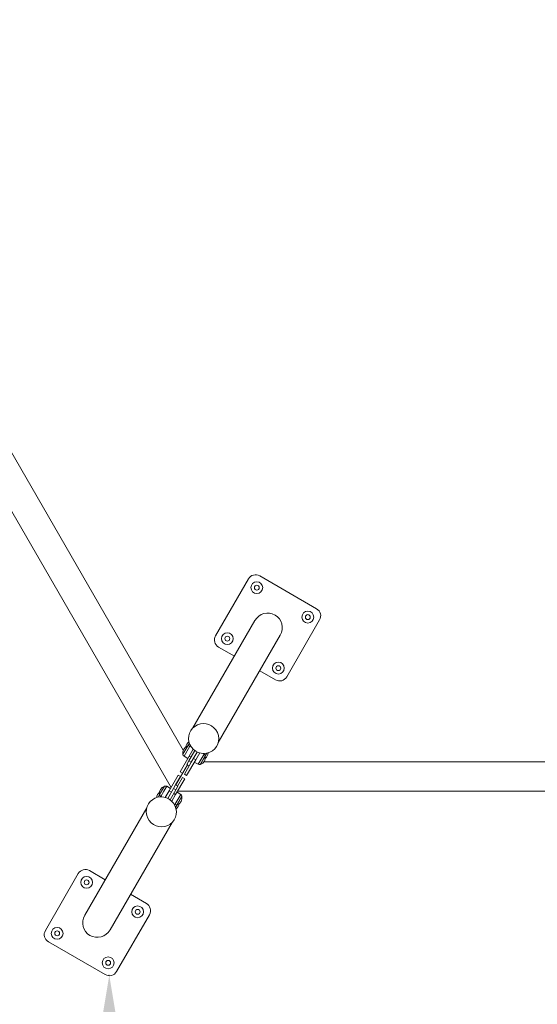
# Model space of a CAD drawing. Units: millimetres. Extents: x 77843 to 90932, y 52045 to 65189.
# Drawn here: x 82711 to 84286, y 55042 to 58038 of the extents above; entities that cross this region are included whole.
import ezdxf

# ---------------------------------------------------------------- set-up
doc = ezdxf.new("R2010")
doc.units = ezdxf.units.MM
doc.header["$MEASUREMENT"] = 0
doc.styles.get("Standard").update_dxf_attribs({"font": 'arial.ttf'})
doc.dimstyles.new('ISO-25', dxfattribs={"dimtxt": 2.5, "dimasz": 2.5, "dimexe": 1.25, "dimexo": 0.625, "dimtad": 1, "dimtxsty": 'Standard', "dimcen": 2.5, "dimadec": 0, "dimazin": 0, "dimtfac": 1, "dimtmove": 0, "dimatfit": 3, "dimfxl": 1, "dimarcsym": 0})

# ---------------------------------------------------------------- blocks, each defined once
blk = doc.blocks.new('*D13')
at = {"color": 0, "lineweight": -2, "transparency": 16777216}
for p, q in [((82984, 55129.5), (82982.7, 55129.5)), ((82984, 55009.5), (82984, 52164.8)), ((82984, 52044.8), (82982.7, 52044.8))]:
    blk.add_line(p, q, dxfattribs=at)
at = {"color": 0, "transparency": 16777216}
for points in [[(82964, 55009.5), (83004, 55009.5), (82984, 55129.5)], [(82964, 52164.8), (83004, 52164.8), (82984, 52044.8)]]:
    blk.add_solid(points, dxfattribs=at)
at = {"layer": 'Defpoints', "color": 0, "transparency": 16777216}
for p in [(82984, 55129.5), (82984, 52044.8), (82984, 52044.8)]:
    blk.add_point(p, dxfattribs=at)
at = {"color": 0, "lineweight": 15, "transparency": 16777216, "insert": (82836.9, 53587.2), "char_height": 190, "attachment_point": 5, "rotation": 90}
blk.add_mtext('310', dxfattribs=at)
blk = doc.blocks.new('*D17')
at = {"color": 0, "lineweight": -2, "transparency": 16777216}
for p, q in [((78421.6, 64544.8), (78300.3, 64544.8)), ((78301.6, 64324.8), (78301.6, 52264.8)), ((78421.6, 52044.8), (78300.3, 52044.8))]:
    blk.add_line(p, q, dxfattribs=at)
at = {"color": 0, "transparency": 16777216}
for points in [[(78264.9, 64324.8), (78338.2, 64324.8), (78301.6, 64544.8)], [(78264.9, 52264.8), (78338.2, 52264.8), (78301.6, 52044.8)]]:
    blk.add_solid(points, dxfattribs=at)
at = {"layer": 'Defpoints', "color": 0, "transparency": 16777216}
for p in [(84682.4, 64544.8), (78301.6, 52044.8), (84682.4, 52044.8)]:
    blk.add_point(p, dxfattribs=at)
at = {"color": 0, "lineweight": 15, "transparency": 16777216, "insert": (78072.9, 58294.8), "char_height": 350, "attachment_point": 5, "rotation": 90}
blk.add_mtext('1250', dxfattribs=at)

msp = doc.modelspace()

# ---------------------------------------------------------------- linework, layer by layer
at = {"lineweight": 15}
for p, q in [((83172.109, 55701.626), (81681.512, 58283.415)), ((83209.246, 55815.102), (81798.354, 58258.839)), ((83614.742, 56245.538), (83441.536, 56345.538)), ((83407.386, 56336.387), (83307.386, 56163.182)), ((83427.144, 56209.509), (83238.573, 55882.895)), ((83238.573, 55882.895), (83427.144, 56209.509)), ((83523.892, 56038.182), (83623.892, 56211.387)), ((83504.134, 56165.059), (83315.563, 55838.445)), ((83315.563, 55838.445), (83504.134, 56165.059)), ((83316.536, 56129.031), (83364.644, 56101.256)), ((83441.634, 56056.806), (83489.742, 56029.031)), ((83222.519, 55827.842), (83227.563, 55836.579)), ((83223.143, 55828.061), (83227.747, 55836.036)), ((83207.857, 55802.447), (83222.519, 55827.842)), ((83207.98, 55801.797), (83223.143, 55828.061)), ((83211.578, 55796.713), (83229.345, 55827.487)), ((83244.541, 55813.582), (83226.389, 55782.142)), ((83239.283, 55817.975), (83227.316, 55797.246)), ((83229.345, 55827.487), (83233.039, 55825.44)), ((83233.317, 55778.142), (83251.416, 55809.489)), ((83258.986, 55806.6), (83247.018, 55785.871)), ((83272.193, 55802.749), (83254.425, 55771.975)), ((83272.193, 55802.749), (83268.572, 55804.925)), ((83280.395, 55805.64), (83275.79, 55797.665)), ((83280.957, 55805.751), (83275.913, 55797.015)), ((83280.957, 55805.751), (83275.913, 55797.015)), ((83186.183, 55709.432), (83221.521, 55770.64)), ((83199.666, 55749.356), (83227.316, 55797.246)), ((83206.594, 55745.356), (83221.513, 55771.196)), ((83211.578, 55796.713), (83223.034, 55789.83)), ((83219.368, 55737.981), (83247.018, 55785.871)), ((83226.389, 55782.142), (83220.43, 55771.821)), ((83227.12, 55767.407), (83221.274, 55770.782)), ((83226.389, 55782.142), (83233.317, 55778.142)), ((83233.161, 55793.871), (83227.316, 55797.246)), ((83233.317, 55778.142), (83227.359, 55767.821)), ((83240.09, 55789.871), (83247.018, 55785.871)), ((83254.425, 55771.975), (83242.736, 55778.455)), ((83275.79, 55797.665), (83260.627, 55771.402)), ((83275.913, 55797.015), (83261.251, 55771.62)), ((83270.914, 55788.356), (83261.251, 55771.62)), ((83275.913, 55797.015), (83270.914, 55788.356)), ((86093.3, 55779.151), (83271.516, 55779.151)), ((83206.594, 55745.356), (83199.666, 55749.356)), ((83212.44, 55741.981), (83227.359, 55767.821)), ((83212.44, 55741.981), (83219.368, 55737.981)), ((83166.039, 55691.111), (83193.688, 55739.001)), ((83200.616, 55735.001), (83185.697, 55709.161)), ((83185.741, 55679.736), (83213.39, 55727.626)), ((83206.462, 55731.626), (83191.543, 55705.786)), ((83200.616, 55735.001), (83193.688, 55739.001)), ((83206.462, 55731.626), (83213.39, 55727.626)), ((83137.143, 55679.967), (83151.805, 55705.362)), ((83137.143, 55679.967), (83149.393, 55701.184)), ((83137.266, 55679.317), (83152.429, 55705.58)), ((83140.863, 55674.233), (83150.084, 55690.203)), ((83149.393, 55701.184), (83151.805, 55705.362)), ((83150.084, 55690.203), (83158.631, 55705.007)), ((83166.039, 55691.111), (83154.407, 55670.965)), ((83158.631, 55705.007), (83170.32, 55698.527)), ((83161.977, 55668.076), (83179.738, 55698.84)), ((83172.967, 55687.111), (83166.039, 55691.111)), ((83186.667, 55694.84), (83168.852, 55663.983)), ((83179.738, 55698.84), (83185.697, 55709.161)), ((83179.738, 55698.84), (83186.667, 55694.84)), ((83179.895, 55683.111), (83185.741, 55679.736)), ((83201.478, 55680.269), (83183.711, 55649.494)), ((83185.936, 55709.575), (83191.782, 55706.2)), ((83186.667, 55694.84), (83192.625, 55705.161)), ((83201.478, 55680.269), (83190.022, 55687.152)), ((86173.005, 55690.251), (83191.811, 55690.251)), ((83132.436, 55671.814), (83137.143, 55679.967)), ((83132.436, 55671.814), (83137.143, 55679.967)), ((83132.998, 55671.925), (83137.266, 55679.317)), ((83140.863, 55674.233), (83143.387, 55672.716)), ((83185.741, 55679.736), (83174.109, 55659.59)), ((83183.711, 55649.494), (83181.136, 55650.922)), ((83205.076, 55675.184), (83189.913, 55648.921)), ((83205.199, 55674.534), (83190.537, 55649.139)), ((83097.83, 55639.121), (82909.259, 55312.506)), ((82909.259, 55312.506), (83097.83, 55639.121)), ((83190.537, 55649.139), (83185.83, 55640.987)), ((83190.537, 55649.139), (83185.83, 55640.987)), ((83174.82, 55594.671), (82986.249, 55268.056)), ((82986.249, 55268.056), (83174.82, 55594.671)), ((82971.759, 55420.759), (82923.651, 55448.534)), ((82923.651, 55448.534), (82971.759, 55420.759)), ((82889.501, 55439.384), (82789.501, 55266.178)), ((82789.501, 55266.178), (82889.501, 55439.384)), ((83096.856, 55348.534), (83048.749, 55376.309)), ((83048.749, 55376.309), (83096.856, 55348.534)), ((83006.007, 55141.178), (83106.007, 55314.384)), ((83106.007, 55314.384), (83006.007, 55141.178)), ((82798.651, 55232.028), (82971.856, 55132.028)), ((82971.856, 55132.028), (82798.651, 55232.028))]:
    msp.add_line(p, q, dxfattribs=at)
for centre, radius in [((84682.408, 58294.79), 6250), ((83432.827, 56309.741), 18), ((83432.827, 56309.741), 7.4), ((83588.096, 56220.097), 18), ((83588.096, 56220.097), 7.4), ((83343.182, 56154.472), 18), ((83343.182, 56154.472), 7.4), ((83498.451, 56064.828), 18), ((83498.451, 56064.828), 7.4), ((82914.942, 55412.738), 18), ((82914.942, 55412.738), 7.4), ((83070.211, 55323.093), 18), ((83070.211, 55323.093), 7.4), ((82825.297, 55257.469), 18), ((82825.297, 55257.469), 7.4), ((82980.566, 55167.824), 18), ((82980.566, 55167.824), 7.4)]:
    msp.add_circle(centre, radius, dxfattribs=at)
for centre, radius, start, end in [((83429.036, 56323.887), 25, 60, 150), ((83602.242, 56223.887), 25, 330, 60), ((83329.036, 56150.682), 25, 150, 240), ((83502.242, 56050.682), 25, 240, 330), ((83239.053, 55821.417), 22.855, 123.462903, 172.327445), ((83230.371, 55806.379), 22.855, 110.094531, 189.905469), ((83230.371, 55806.379), 22.855, 189.90547, 191.563405), ((83215.565, 55803.349), 7.742, 191.563405, 239), ((83230.371, 55806.379), 22.855, 108.436595, 110.09453), ((83225.592, 55820.716), 7.742, 61, 108.436595), ((83268.205, 55796.113), 7.742, 11.563405, 59), ((83262.082, 55808.122), 22.855, 307.672895, 356.537097), ((83258.179, 55778.747), 7.742, 241, 288.436595), ((83253.399, 55793.083), 22.855, 288.436595, 290.09453), ((83253.399, 55793.083), 22.855, 290.094531, 9.905469), ((83253.399, 55793.083), 22.855, 9.90547, 11.563405), ((83150.974, 55668.86), 22.855, 127.672895, 175.300213), ((83159.657, 55683.898), 22.855, 110.094531, 189.905469), ((83159.657, 55683.898), 22.855, 108.436595, 110.09453), ((83154.877, 55698.235), 7.742, 61, 108.436595), ((83197.491, 55673.632), 7.742, 11.563405, 59), ((83159.657, 55683.898), 22.855, 189.90547, 191.563405), ((83144.851, 55680.869), 7.742, 191.563405, 239), ((83174.003, 55655.565), 22.855, 304.699787, 352.327105), ((83182.685, 55670.603), 22.855, 290.094531, 9.905469), ((83182.685, 55670.603), 22.855, 9.90547, 11.563405), ((83187.464, 55656.266), 7.742, 241, 288.436595), ((83182.685, 55670.603), 22.855, 288.436595, 290.09453), ((82911.151, 55426.884), 25, 60, 150), ((82911.151, 55426.884), 25, 60, 150), ((83084.356, 55326.884), 25, 330, 60), ((83084.356, 55326.884), 25, 330, 60), ((82811.151, 55253.678), 25, 150, 240), ((82811.151, 55253.678), 25, 150, 240), ((82984.356, 55153.678), 25, 240, 330), ((82984.356, 55153.678), 25, 240, 330)]:
    msp.add_arc(centre, radius, start, end, dxfattribs=at)
at = {"lineweight": 15, "extrusion": (0, 0, -1)}
for centre, major_axis, start_param, end_param in [((83465.639, 56187.284), (-22.568, -39.089), 1.57079633, 3.14159265), ((83465.639, 56187.284), (-22.568, -39.089), -3.14159265, -1.57079633), ((82947.754, 55290.281), (22.568, 39.089), -3.14159265, -1.57079633), ((82947.754, 55290.281), (22.568, 39.089), 1.57079633, 3.14159265)]:
    msp.add_ellipse(centre, major_axis=major_axis, ratio=0.98480775, start_param=start_param, end_param=end_param, dxfattribs=at)
at = {"lineweight": 15}
for centre, major_axis, start_param, end_param in [((83465.639, 56187.284), (-22.568, -39.089), -3.14159265, -1.57079633), ((83465.639, 56187.284), (-22.568, -39.089), 1.57079633, 3.14159265), ((83271.115, 55850.358), (39.893, -23.032), -5.341670278331717, 0.9415150288478689), ((83142.278, 55627.207), (-39.893, 23.032), -4.152773216200144, 2.130412090979442), ((82947.754, 55290.281), (22.568, 39.089), 1.57079633, 3.14159265), ((82947.754, 55290.281), (22.568, 39.089), -3.14159265, -1.57079633)]:
    msp.add_ellipse(centre, major_axis=major_axis, ratio=0.98480775, start_param=start_param, end_param=end_param, dxfattribs=at)

# ---------------------------------------------------------------- dimensions: what is measured, and where the dimension line sits
for base, p1, p2, text, override, picture, middle in [((78301.583, 52044.79), (84682.408, 64544.79), (84682.408, 52044.79), '1250', {"dimtxt": 350, "dimasz": 220, "dimgap": 50, "dimtad": 3, "dimfxl": 120, "dimfxlon": 1}, '*D17', (78301.583, 58294.79)), ((82983.976, 52044.79), (82983.976, 55129.53), (82983.976, 52044.79), '310', {"dimtxt": 190, "dimasz": 120, "dimgap": 50, "dimtad": 2, "dimfxl": 120, "dimfxlon": 1}, '*D13', (82983.976, 53587.16))]:
    dim = msp.add_linear_dim(base=base, p1=p1, p2=p2, angle=90, text=text, dimstyle='ISO-25', override=override, dxfattribs=at)
    dim.commit()
    dim.dimension.update_dxf_attribs({"geometry": picture, "text_midpoint": middle, "dimtype": 160})

doc.saveas('drawing.dxf')
